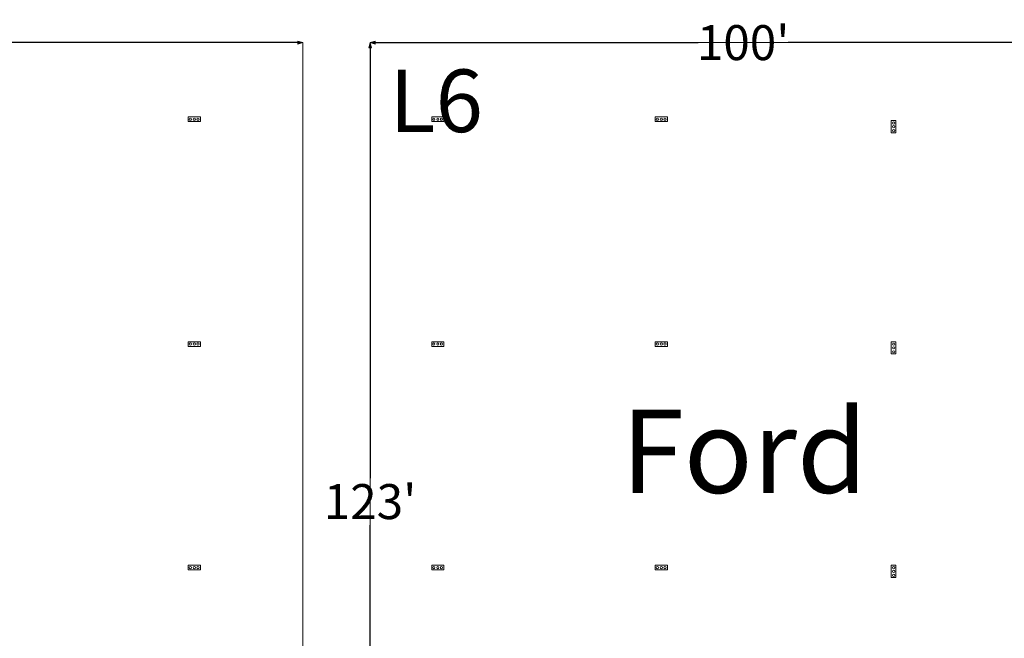
# Model space of a CAD drawing. Units: feet. Extents: x 138 to 618, y -595 to -62.
# Drawn here: x 371 to 503, y -291 to -208 of the extents above; entities that cross this region are included whole.
import ezdxf

# ---------------------------------------------------------------- set-up
doc = ezdxf.new("R2010")
doc.units = ezdxf.units.FT
doc.header["$LTSCALE"] = 50
doc.header["$MEASUREMENT"] = 0
doc.header["$PDMODE"] = 1
doc.header["$PDSIZE"] = -2
doc.layers.get('0').update_dxf_attribs({"lineweight": 15})
doc.layers.get('DEFPOINTS').update_dxf_attribs({"lineweight": 15})
doc.layers.add('Dimension', color=7, linetype='Continuous', lineweight=5)
doc.layers.add('TEXT', color=7, linetype='Continuous', lineweight=15)
doc.layers.add('ELECTRICAL', color=5, linetype='Continuous', lineweight=15, true_color=0x0000ff)
doc.styles.add('Times', font='txt')
doc.styles.add('Times New Roman', font='times.ttf')
doc.dimstyles.new('Plan Dim', dxfattribs={"dimtxt": 4.683883, "dimasz": 0.695801, "dimexe": 0, "dimexo": 0, "dimgap": 0, "dimtad": 0, "dimtih": 1, "dimtoh": 1, "dimdec": 3, "dimzin": 4, "dimdsep": 46, "dimtxsty": 'Times New Roman', "dimblk": 'VW_FILLEDARROW', "dimblk1": 'VW_FILLEDARROW', "dimblk2": 'VW_FILLEDARROW', "dimcen": 0, "dimse1": 1, "dimse2": 1, "dimazin": 0, "dimtfac": 1, "dimtdec": 3, "dimtix": 1, "dimtofl": 0, "dimtmove": 0, "dimatfit": 0, "dimldrblk": 'VW_FILLEDARROW', "dimfxl": 1, "dimfrac": 2, "dimtolj": 1, "dimtzin": 4, "dimarcsym": 0})

# ---------------------------------------------------------------- blocks, each defined once
blk = doc.blocks.new('VW_FILLEDARROW')
at = {"linetype": 'Continuous', "lineweight": 0, "transparency": 16777216}
blk.add_hatch(color=0, dxfattribs=at).paths.add_polyline_path([(-1, 0.27), (0, 0), (-1, -0.27)])
at = {"color": 0, "linetype": 'Continuous', "lineweight": 5, "transparency": 16777216, "flags": 128}
blk.add_lwpolyline([(-1, 0.27), (0, 0), (-1, -0.27)], close=True, dxfattribs=at)
blk = doc.blocks.new('*D58')
at = {"layer": 'DEFPOINTS', "color": 0, "transparency": 16777216}
for p in [(286.57, -211.2), (286.57, -211.2), (408.57, -211.2)]:
    blk.add_point(p, dxfattribs=at)
at = {"layer": 'Dimension', "color": 0, "linetype": 'Continuous', "lineweight": -2, "transparency": 16777216}
for p, q in [((287.27, -211.2), (341.53, -211.2)), ((407.87, -211.2), (353.61, -211.2))]:
    blk.add_line(p, q, dxfattribs=at)
at = {"layer": 'Dimension', "color": 0, "lineweight": -2, "transparency": 16777216, "xscale": 0.6958007812500001, "yscale": 0.6958007812500001, "zscale": 0.6958007812500001, "rotation": 180}
blk.add_blockref('VW_FILLEDARROW', (286.57, -211.2), dxfattribs=at)
at = {"layer": 'Dimension', "color": 0, "lineweight": -2, "transparency": 16777216, "xscale": 0.6958007812500001, "yscale": 0.6958007812500001, "zscale": 0.6958007812500001}
blk.add_blockref('VW_FILLEDARROW', (408.57, -211.2), dxfattribs=at)
at = {"layer": 'Dimension', "color": 0, "lineweight": 18, "transparency": 16777216, "insert": (347.57, -211.2), "char_height": 4.684, "attachment_point": 5, "style": 'Times New Roman'}
blk.add_mtext("\\A1;122'", dxfattribs=at)
blk = doc.blocks.new('*D59')
at = {"layer": 'DEFPOINTS', "color": 0, "transparency": 16777216}
for p in [(417.57, -211.2), (517.57, -211.2), (517.57, -211.2)]:
    blk.add_point(p, dxfattribs=at)
at = {"layer": 'Dimension', "color": 0, "linetype": 'Continuous', "lineweight": -2, "transparency": 16777216}
for p, q in [((418.27, -211.2), (461.53, -211.2)), ((516.87, -211.2), (473.61, -211.2))]:
    blk.add_line(p, q, dxfattribs=at)
at = {"layer": 'Dimension', "color": 0, "lineweight": -2, "transparency": 16777216, "xscale": 0.6958007812500001, "yscale": 0.6958007812500001, "zscale": 0.6958007812500001, "rotation": 180}
blk.add_blockref('VW_FILLEDARROW', (417.57, -211.2), dxfattribs=at)
at = {"layer": 'Dimension', "color": 0, "lineweight": -2, "transparency": 16777216, "xscale": 0.6958007812500001, "yscale": 0.6958007812500001, "zscale": 0.6958007812500001}
blk.add_blockref('VW_FILLEDARROW', (517.57, -211.2), dxfattribs=at)
at = {"layer": 'Dimension', "color": 0, "lineweight": 18, "transparency": 16777216, "insert": (467.57, -211.2), "char_height": 4.684, "attachment_point": 5, "style": 'Times New Roman'}
blk.add_mtext("\\A1;100'", dxfattribs=at)
blk = doc.blocks.new('*D65')
at = {"layer": 'DEFPOINTS', "color": 0, "transparency": 16777216}
for p in [(417.57, -211.2), (417.57, -211.2), (417.57, -334.2)]:
    blk.add_point(p, dxfattribs=at)
at = {"layer": 'Dimension', "color": 0, "linetype": 'Continuous', "lineweight": -2, "transparency": 16777216}
for p, q in [((417.57, -211.9), (417.57, -269.54)), ((417.57, -333.5), (417.57, -275.86))]:
    blk.add_line(p, q, dxfattribs=at)
at = {"layer": 'Dimension', "color": 0, "lineweight": -2, "transparency": 16777216, "xscale": 0.6958007812500001, "yscale": 0.6958007812500001, "zscale": 0.6958007812500001}
for p, rotation in [((417.57, -211.2), 90), ((417.57, -334.2), 270)]:
    blk.add_blockref('VW_FILLEDARROW', p, dxfattribs=dict(at, rotation=rotation))
at = {"layer": 'Dimension', "color": 0, "lineweight": 18, "transparency": 16777216, "insert": (417.57, -272.7), "char_height": 4.684, "attachment_point": 5, "style": 'Times New Roman'}
blk.add_mtext("\\A1;123'", dxfattribs=at)

msp = doc.modelspace()

# ---------------------------------------------------------------- linework, layer by layer
at = {"layer": 'ELECTRICAL', "color": 7, "transparency": 33554687}
for p, q in [((394.8333, -221.1538), (393.2083, -221.1538)), ((393.2083, -221.7788), (393.2083, -221.1538)), ((394.8333, -221.7788), (394.8333, -221.1538)), ((427.4583, -221.1538), (425.8333, -221.1538)), ((425.8333, -221.7788), (425.8333, -221.1538)), ((427.4583, -221.7788), (427.4583, -221.1538)), ((455.7917, -221.7788), (455.7917, -221.1538)), ((457.4167, -221.1538), (455.7917, -221.1538)), ((457.4167, -221.7788), (457.4167, -221.1538)), ((487.4167, -221.6538), (487.4167, -223.2788)), ((488.0417, -221.6538), (487.4167, -221.6538)), ((488.0417, -221.6538), (488.0417, -223.2788)), ((394.8333, -221.7788), (393.2083, -221.7788)), ((427.4583, -221.7788), (425.8333, -221.7788)), ((457.4167, -221.7788), (455.7917, -221.7788)), ((488.0417, -223.2788), (487.4167, -223.2788)), ((394.8333, -251.2788), (393.2083, -251.2788)), ((393.2083, -251.9038), (393.2083, -251.2788)), ((394.8333, -251.9038), (393.2083, -251.9038)), ((394.8333, -251.9038), (394.8333, -251.2788)), ((427.4583, -251.2788), (425.8333, -251.2788)), ((425.8333, -251.9038), (425.8333, -251.2788)), ((427.4583, -251.9038), (425.8333, -251.9038)), ((427.4583, -251.9038), (427.4583, -251.2788)), ((455.7917, -251.9038), (455.7917, -251.2788)), ((457.4167, -251.2788), (455.7917, -251.2788)), ((457.4167, -251.9038), (455.7917, -251.9038)), ((457.4167, -251.9038), (457.4167, -251.2788)), ((488.0417, -251.2788), (487.4167, -251.2788)), ((487.4167, -251.2788), (487.4167, -252.9038)), ((488.0417, -251.2788), (488.0417, -252.9038)), ((488.0417, -252.9038), (487.4167, -252.9038)), ((394.8333, -281.2371), (393.2083, -281.2371)), ((393.2083, -281.8621), (393.2083, -281.2371)), ((394.8333, -281.8621), (393.2083, -281.8621)), ((394.8333, -281.8621), (394.8333, -281.2371)), ((427.4583, -281.2371), (425.8333, -281.2371)), ((425.8333, -281.8621), (425.8333, -281.2371)), ((427.4583, -281.8621), (425.8333, -281.8621)), ((427.4583, -281.8621), (427.4583, -281.2371)), ((457.4167, -281.2371), (455.7917, -281.2371)), ((455.7917, -281.8621), (455.7917, -281.2371)), ((457.4167, -281.8621), (455.7917, -281.8621)), ((457.4167, -281.8621), (457.4167, -281.2371)), ((487.4167, -281.2371), (487.4167, -282.8621)), ((488.0417, -281.2371), (487.4167, -281.2371)), ((488.0417, -281.2371), (488.0417, -282.8621)), ((488.0417, -282.8621), (487.4167, -282.8621))]:
    msp.add_line(p, q, dxfattribs=at)
for centre in [(393.4855, -221.4663), (394.0208, -221.4663), (394.5069, -221.4663), (426.1105, -221.4663), (426.6458, -221.4663), (427.1319, -221.4663), (456.0688, -221.4663), (456.6042, -221.4663), (457.0902, -221.4663), (487.7292, -221.9802), (487.7292, -222.4663), (487.7292, -223.0016), (393.4855, -251.5913), (394.0208, -251.5913), (394.5069, -251.5913), (426.1105, -251.5913), (426.6458, -251.5913), (427.1319, -251.5913), (456.0688, -251.5913), (456.6042, -251.5913), (457.0902, -251.5913), (487.7292, -251.6052), (487.7292, -252.0913), (487.7292, -252.6266), (393.4855, -281.5496), (394.0208, -281.5496), (394.5069, -281.5496), (426.1105, -281.5496), (426.6458, -281.5496), (427.1319, -281.5496), (456.0688, -281.5496), (456.6042, -281.5496), (457.0902, -281.5496), (487.7292, -281.5636), (487.7292, -282.0496), (487.7292, -282.585)]:
    msp.add_circle(centre, 0.1456, dxfattribs=at)
at = {"layer": 'TEXT', "color": 7, "linetype": 'Continuous', "lineweight": 18, "transparency": 33554687}
for p, q in [((408.5694, -211.2), (286.5694, -211.2)), ((408.5694, -211.2), (408.5694, -334.2)), ((517.5694, -211.2), (417.5694, -211.2)), ((417.5694, -211.2), (417.5694, -334.2))]:
    msp.add_line(p, q, dxfattribs=at)

# ---------------------------------------------------------------- texts
at = {"layer": 'TEXT', "color": 7, "transparency": 33554687, "insert": (420.1399, -214.8058), "char_height": 8.38216, "attachment_point": 1, "line_spacing_factor": 0.898351, "style": 'Times'}
msp.add_mtext('L6', dxfattribs=at)
at = {"layer": 'TEXT', "color": 7, "transparency": 33554687, "insert": (467.717, -260.3604), "char_height": 11.17622, "width": 95.5, "attachment_point": 2, "line_spacing_factor": 0.898351, "style": 'Times'}
msp.add_mtext('Ford', dxfattribs=at)

# ---------------------------------------------------------------- dimensions: what is measured, and where the dimension line sits
at = {"layer": 'Dimension', "color": 7, "linetype": 'Continuous', "lineweight": 18, "transparency": 33554687}
for base, p1, p2, picture, middle in [((286.5694, -211.2), (408.5694, -211.2), (286.5694, -211.2), '*D58', (347.5694, -211.2)), ((517.5694, -211.2), (417.5694, -211.2), (517.5694, -211.2), '*D59', (467.5694, -211.2))]:
    dim = msp.add_linear_dim(base=base, p1=p1, p2=p2, dimstyle='Plan Dim', override={"dimgap": 0.78125, "dimdec": 0, "dimpost": "<>'", "dimtxsty": 'Times New Roman'}, dxfattribs=at)
    dim.commit()
    dim.dimension.update_dxf_attribs({"geometry": picture, "text_midpoint": middle})
dim = msp.add_linear_dim(base=(417.5694, -211.2), p1=(417.5694, -334.2), p2=(417.5694, -211.2), angle=270, dimstyle='Plan Dim', override={"dimgap": 0.78125, "dimdec": 0, "dimpost": "<>'", "dimtxsty": 'Times New Roman'}, dxfattribs=at)
dim.commit()
dim.dimension.update_dxf_attribs({"geometry": '*D65', "text_midpoint": (417.5694, -272.7)})

doc.saveas('drawing.dxf')
